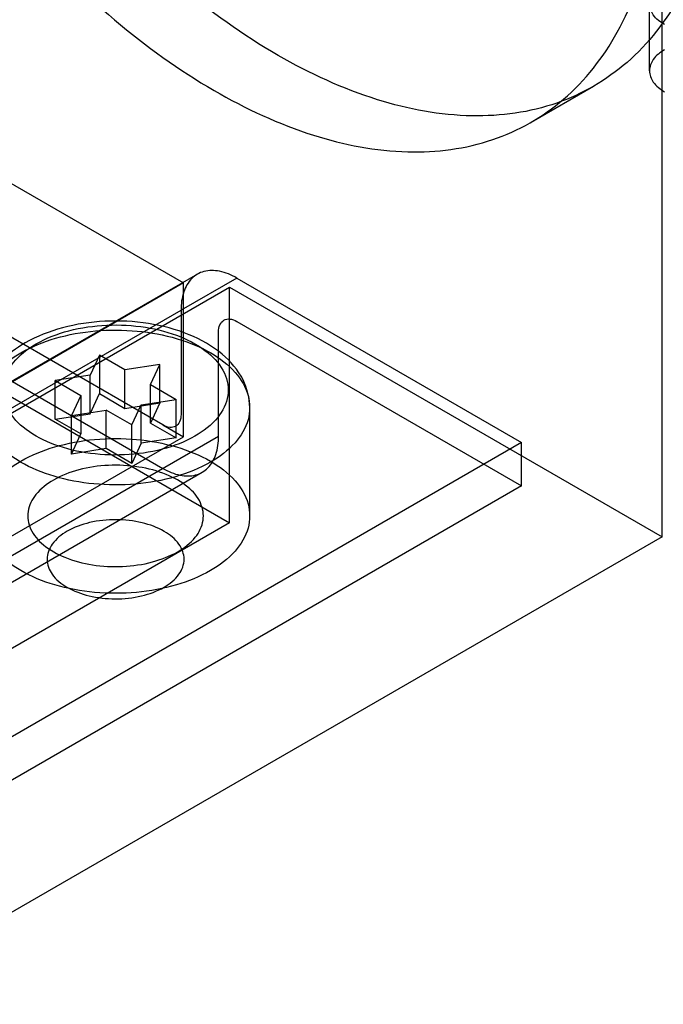
# Model space of a CAD drawing. Units: millimetres. Extents: x 47 to 364, y 155 to 419.
# Drawn here: x 144 to 164, y 257 to 286 of the extents above; entities that cross this region are included whole.
import ezdxf

# ---------------------------------------------------------------- set-up
doc = ezdxf.new("R2010")
doc.units = ezdxf.units.MM
doc.header["$LTSCALE"] = 37.312145
doc.layers.get('0').update_dxf_attribs({"linetype": 'CONTINUOUS'})

msp = doc.modelspace()

# ---------------------------------------------------------------- linework, layer by layer
at = {"color": 7, "linetype": 'Continuous'}
for p, q in [((163.532, 271.001), (163.532, 291.875)), ((163.157, 284.822), (163.157, 286.813)), ((135.873, 286.306), (149.343, 278.529)), ((159.65, 283.293), (161.5, 284.362)), ((148.733, 274.319), (136.915, 281.142)), ((136.915, 279.856), (148.733, 273.033)), ((137.022, 279.317), (150.708, 271.415)), ((149.343, 278.529), (131.383, 268.16)), ((149.756, 278.79), (134.13, 269.768)), ((150.924, 278.674), (149.272, 277.72)), ((149.343, 273.966), (149.343, 278.529)), ((150.924, 278.674), (159.365, 273.801)), ((132.748, 268.035), (150.708, 278.404)), ((150.708, 271.415), (150.708, 278.404)), ((150.708, 278.404), (163.532, 271.001)), ((133.646, 268.699), (149.272, 277.72)), ((149.272, 277.72), (149.272, 274.63)), ((150.924, 277.388), (159.365, 272.515)), ((150.385, 273.987), (150.385, 277.077)), ((146.852, 276.39), (146.575, 275.793)), ((146.852, 276.39), (146.852, 275.249)), ((147.609, 275.953), (146.852, 276.39)), ((148.643, 276.113), (147.609, 275.953)), ((147.609, 274.812), (147.609, 275.953)), ((148.366, 275.516), (148.643, 276.113)), ((148.643, 274.972), (148.643, 276.113)), ((146.575, 275.793), (145.541, 275.633)), ((145.541, 274.492), (145.541, 275.633)), ((145.541, 275.633), (146.298, 275.196)), ((146.575, 274.652), (146.575, 275.793)), ((148.366, 274.375), (148.366, 275.516)), ((148.366, 275.516), (149.123, 275.079)), ((146.298, 275.196), (146.021, 274.599)), ((146.298, 275.196), (146.298, 274.055)), ((146.575, 274.652), (146.852, 275.249)), ((146.852, 275.249), (147.609, 274.812)), ((148.089, 274.919), (149.123, 275.079)), ((149.123, 273.938), (149.123, 275.079)), ((146.021, 274.599), (147.055, 274.759)), ((147.055, 273.618), (147.055, 274.759)), ((147.812, 274.322), (147.055, 274.759)), ((147.609, 274.812), (148.643, 274.972)), ((147.812, 274.322), (148.089, 274.919)), ((148.089, 273.778), (148.089, 274.919)), ((148.643, 274.972), (148.366, 274.375)), ((151.307, 271.623), (151.307, 274.838)), ((145.541, 274.492), (146.575, 274.652)), ((146.298, 274.055), (145.541, 274.492)), ((146.021, 273.458), (146.021, 274.599)), ((147.812, 273.181), (147.812, 274.322)), ((148.366, 274.375), (149.123, 273.938)), ((148.733, 274.319), (149.343, 273.966)), ((117.913, 255.82), (149.343, 273.966)), ((134.76, 264.966), (150.385, 273.987)), ((146.021, 273.458), (146.298, 274.055)), ((149.123, 273.938), (148.089, 273.778)), ((159.365, 273.801), (143.74, 264.779)), ((147.055, 273.618), (146.021, 273.458)), ((147.812, 273.181), (147.055, 273.618)), ((148.089, 273.778), (147.812, 273.181)), ((159.365, 272.515), (159.365, 273.801)), ((134.276, 263.896), (149.901, 272.917)), ((159.365, 272.515), (143.74, 263.493)), ((150.708, 271.415), (132.748, 261.046)), ((163.532, 271.001), (129.821, 251.537))]:
    msp.add_line(p, q, dxfattribs=at)
for points, knots in [([(165.382, 292.943), (165.382, 291.865), (165.2, 289.83), (164.248, 287.083), (162.635, 284.978), (160.421, 283.694), (157.792, 283.341), (154.937, 283.884), (151.988, 285.245), (149.064, 287.344), (146.294, 290.08), (143.808, 293.322), (141.72, 296.923), (140.133, 300.712), (139.129, 304.506), (138.872, 307.038), (138.872, 308.248)], [0, 0, 0, 0, 0.068505, 0.128776, 0.182543, 0.233521, 0.287292, 0.347553, 0.415918, 0.492282, 0.575281, 0.662621, 0.751261, 0.839221, 0.923045, 1, 1, 1, 1]), ([(137.022, 307.18), (137.022, 305.975), (137.276, 303.459), (138.269, 299.687), (139.84, 295.918), (141.912, 292.324), (144.389, 289.073), (147.159, 286.322), (150.085, 284.208), (153.033, 282.835), (155.886, 282.276), (158.521, 282.609), (160.754, 283.88), (162.386, 285.988), (163.348, 288.748), (163.532, 290.793), (163.532, 291.875)], [0, 0, 0, 0, 0.076606, 0.159821, 0.247173, 0.335469, 0.422922, 0.506253, 0.58284, 0.651276, 0.711527, 0.76537, 0.816548, 0.870594, 0.931215, 1, 1, 1, 1]), ([(163.604, 286.191), (163.477, 286.264), (163.26, 286.43), (163.111, 286.813), (163.26, 287.195), (163.477, 287.362), (163.604, 287.435)], [0, 0, 0, 0, 0.277328, 0.500001, 0.722674, 1, 1, 1, 1]), ([(163.604, 285.444), (163.477, 285.371), (163.26, 285.204), (163.111, 284.822), (163.26, 284.439), (163.477, 284.273), (163.604, 284.2)], [0, 0, 0, 0, 0.277326, 0.499999, 0.722672, 1, 1, 1, 1]), ([(150.924, 278.674), (150.765, 278.766), (150.45, 278.901), (149.956, 278.914), (149.548, 278.679), (149.312, 278.244), (149.272, 277.904), (149.272, 277.72)], [0, 0, 0, 0, 0.225513, 0.413833, 0.586196, 0.77451, 1, 1, 1, 1]), ([(151.307, 274.838), (151.307, 275.118), (151.152, 275.731), (150.489, 276.501), (149.495, 277.057), (148.298, 277.372), (147.02, 277.436), (145.774, 277.251), (144.997, 276.95), (144.653, 276.751)], [0, 0, 0, 0, 0.10561, 0.228266, 0.371898, 0.528453, 0.690518, 0.850164, 1, 1, 1, 1]), ([(150.385, 277.077), (150.386, 277.15), (150.403, 277.286), (150.532, 277.446), (150.735, 277.478), (150.86, 277.424), (150.924, 277.388)], [0, 0, 0, 0, 0.277327, 0.500002, 0.722676, 1, 1, 1, 1]), ([(144.521, 276.46), (144.844, 276.646), (145.57, 276.936), (146.744, 277.144), (147.965, 277.14), (149.127, 276.926), (150.129, 276.519), (150.885, 275.95), (151.322, 275.233), (151.319, 274.432), (150.877, 273.717), (150.412, 273.37), (150.143, 273.215)], [0, 0, 0, 0, 0.111852, 0.232239, 0.35648, 0.476573, 0.585378, 0.678471, 0.756647, 0.828377, 0.906703, 1, 1, 1, 1]), ([(144.978, 276.726), (145.279, 276.9), (145.969, 277.157), (147.074, 277.316), (148.202, 277.256), (149.233, 276.986), (150.059, 276.534), (150.605, 275.919), (150.734, 275.164), (150.37, 274.459), (149.939, 274.132), (149.686, 273.986)], [0, 0, 0, 0, 0.124548, 0.259894, 0.397271, 0.526088, 0.638061, 0.730467, 0.810632, 0.895594, 1, 1, 1, 1]), ([(144.653, 276.751), (144.388, 276.598), (143.924, 276.252), (143.462, 275.574), (143.357, 275.072), (143.357, 274.838)], [0, 0, 0, 0, 0.380591, 0.708183, 1, 1, 1, 1]), ([(149.686, 273.986), (149.385, 273.812), (148.695, 273.555), (147.59, 273.396), (146.462, 273.456), (145.431, 273.726), (144.605, 274.178), (144.059, 274.793), (143.93, 275.548), (144.294, 276.253), (144.725, 276.58), (144.978, 276.726)], [0, 0, 0, 0, 0.124548, 0.259894, 0.397271, 0.526088, 0.638061, 0.730467, 0.810632, 0.895594, 1, 1, 1, 1]), ([(150.143, 273.215), (149.82, 273.029), (149.094, 272.739), (147.92, 272.531), (146.699, 272.535), (145.536, 272.749), (144.535, 273.156), (143.779, 273.725), (143.342, 274.442), (143.345, 275.243), (143.787, 275.958), (144.252, 276.305), (144.521, 276.46)], [0, 0, 0, 0, 0.111852, 0.232239, 0.35648, 0.476573, 0.585378, 0.678471, 0.756647, 0.828377, 0.906703, 1, 1, 1, 1]), ([(149.272, 274.63), (149.27, 274.557), (149.254, 274.421), (149.125, 274.261), (148.922, 274.23), (148.797, 274.283), (148.733, 274.319)], [0, 0, 0, 0, 0.277327, 0.500002, 0.722676, 1, 1, 1, 1]), ([(144.521, 273.246), (144.836, 273.428), (145.554, 273.716), (146.72, 273.927), (147.944, 273.927), (149.111, 273.716), (150.118, 273.311), (150.879, 272.742), (151.32, 272.025), (151.32, 271.221), (150.879, 270.504), (150.412, 270.156), (150.143, 270)], [0, 0, 0, 0, 0.109268, 0.229788, 0.354338, 0.474858, 0.584126, 0.677635, 0.75611, 0.828017, 0.906492, 1, 1, 1, 1]), ([(148.733, 273.033), (148.892, 272.941), (149.207, 272.806), (149.701, 272.793), (150.109, 273.028), (150.345, 273.463), (150.385, 273.804), (150.385, 273.987)], [0, 0, 0, 0, 0.225513, 0.413833, 0.586196, 0.77451, 1, 1, 1, 1]), ([(150.143, 270), (149.828, 269.818), (149.11, 269.53), (147.944, 269.318), (146.72, 269.318), (145.553, 269.53), (144.546, 269.935), (143.785, 270.504), (143.343, 271.221), (143.344, 272.025), (143.785, 272.742), (144.252, 273.09), (144.521, 273.246)], [0, 0, 0, 0, 0.109268, 0.229788, 0.354338, 0.474858, 0.584126, 0.677635, 0.75611, 0.828017, 0.906492, 1, 1, 1, 1]), ([(149.173, 270.56), (149.367, 270.675), (149.702, 270.925), (149.983, 271.472), (149.885, 272.059), (149.459, 272.54), (148.812, 272.895), (148.005, 273.105), (147.122, 273.15), (146.26, 273.027), (145.725, 272.818), (145.491, 272.686)], [0, 0, 0, 0, 0.103303, 0.188219, 0.26773, 0.36043, 0.473052, 0.602502, 0.739886, 0.876489, 1, 1, 1, 1]), ([(145.491, 272.686), (145.297, 272.571), (144.962, 272.321), (144.681, 271.774), (144.779, 271.186), (145.205, 270.706), (145.852, 270.351), (146.658, 270.141), (147.541, 270.096), (148.404, 270.219), (148.939, 270.428), (149.173, 270.56)], [0, 0, 0, 0, 0.103303, 0.188219, 0.26773, 0.36043, 0.473052, 0.602502, 0.739886, 0.876489, 1, 1, 1, 1]), ([(148.769, 269.508), (148.936, 269.608), (149.227, 269.826), (149.425, 270.337), (149.227, 270.845), (148.753, 271.214), (148.101, 271.454), (147.342, 271.538), (146.58, 271.46), (146.103, 271.283), (145.895, 271.167)], [0, 0, 0, 0, 0.114863, 0.207594, 0.29991, 0.413866, 0.552142, 0.705066, 0.859646, 1, 1, 1, 1]), ([(145.895, 271.167), (145.728, 271.067), (145.437, 270.848), (145.239, 270.337), (145.437, 269.829), (145.911, 269.46), (146.563, 269.22), (147.322, 269.136), (148.084, 269.214), (148.561, 269.391), (148.769, 269.508)], [0, 0, 0, 0, 0.114863, 0.207594, 0.29991, 0.413866, 0.552142, 0.705066, 0.859646, 1, 1, 1, 1])]:
    msp.add_open_spline(points, degree=3, knots=knots, dxfattribs=at)

doc.saveas('drawing.dxf')
